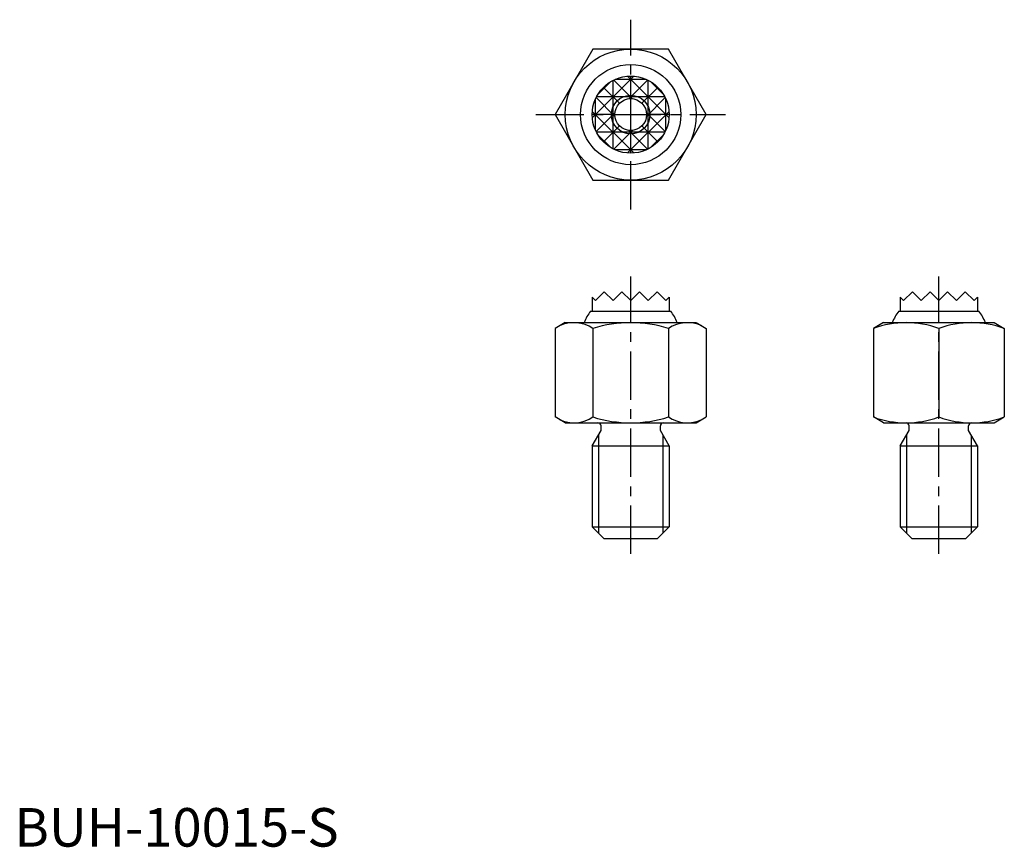
# Model space of a CAD drawing. Extents: x 1 to 129, y 0 to 107.
import ezdxf

# ---------------------------------------------------------------- set-up
doc = ezdxf.new("R2010")
doc.units = 0
doc.header["$LTSCALE"] = 5
doc.linetypes.add('CENTER', pattern=[2, 1.25, -0.25, 0.25, -0.25])
doc.layers.get('0').update_dxf_attribs({"linetype": 'CONTINUOUS'})
doc.layers.add('1', color=1, linetype='CENTER')
doc.layers.add('3', color=3, linetype='CONTINUOUS')
doc.styles.add('STANDARD1', font='txt')

msp = doc.modelspace()

# ---------------------------------------------------------------- linework, layer by layer
for p, q in [((75.092523, 103.5), (70.185045, 95)), ((84.907477, 103.5), (75.092523, 103.5)), ((89.814955, 95), (84.907477, 103.5)), ((70.185045, 95), (75.092523, 86.5)), ((84.907477, 86.5), (89.814955, 95)), ((75.092523, 86.5), (84.907477, 86.5)), ((75.428, 70.857), (76.571, 72)), ((76.571, 72), (77.714, 70.857)), ((77.714, 70.857), (78.857, 72)), ((80, 70.857), (78.857, 72)), ((78.857, 72), (80, 70.857)), ((81.143, 72), (80, 70.857)), ((82.286, 70.857), (81.143, 72)), ((83.429, 72), (82.286, 70.857)), ((84.572, 70.857), (83.429, 72)), ((115.428, 70.857), (116.571, 72)), ((116.571, 72), (117.714, 70.857)), ((117.714, 70.857), (118.857, 72)), ((118.857, 72), (120, 70.857)), ((120, 70.857), (118.857, 72)), ((121.143, 72), (120, 70.857)), ((122.286, 70.857), (121.143, 72)), ((123.429, 72), (122.286, 70.857)), ((124.572, 70.857), (123.429, 72)), ((75, 71.285), (75, 69.5)), ((75, 71.285), (75.428, 70.857)), ((85, 71.285), (84.572, 70.857)), ((85, 71.285), (85, 69.5)), ((115, 71.285), (115.428, 70.857)), ((115, 71.285), (115, 69.5)), ((125, 71.285), (124.572, 70.857)), ((125, 71.285), (125, 69.5)), ((74.8, 69.5), (85.2, 69.5)), ((114.8, 69.5), (125.2, 69.5)), ((71.5, 68), (70.185045, 67.240811)), ((71.5, 68), (88.476, 68)), ((88.5, 68), (89.814955, 67.240811)), ((112.814955, 68), (111.5, 67.240811)), ((112.814955, 68), (127.185045, 68)), ((127.185045, 68), (128.5, 67.240811)), ((70.185045, 67.240811), (70.185045, 55.759189)), ((75.092523, 67.240811), (75.092523, 55.759189)), ((84.907477, 67.240811), (84.907477, 55.759189)), ((89.814955, 67.240811), (89.814955, 55.759189)), ((111.5, 67.240811), (111.5, 55.759189)), ((120, 67.240811), (120, 55.759189)), ((128.5, 67.240811), (128.5, 55.759189)), ((71.5, 55), (70.185045, 55.759189)), ((71.5, 55), (88.5, 55)), ((88.5, 55), (89.814955, 55.759189)), ((112.814955, 55), (111.5, 55.759189)), ((112.814955, 55), (127.185045, 55)), ((127.185045, 55), (128.5, 55.759189)), ((75, 52), (76.15, 53.991858)), ((76.15, 53.991858), (76.15, 54.6)), ((83.85, 53.991858), (83.85, 54.6)), ((85, 52), (83.85, 53.991858)), ((115, 52), (116.15, 53.991858)), ((116.15, 53.991858), (116.15, 54.6)), ((123.85, 53.991858), (123.85, 54.6)), ((125, 52), (123.85, 53.991858)), ((75, 52), (75, 41.5)), ((75, 52), (85, 52)), ((85, 52), (85, 41.5)), ((115, 52), (115, 41.5)), ((115, 52), (125, 52)), ((125, 52), (125, 41.5)), ((75, 41.5), (76.5, 40)), ((75, 41.5), (85, 41.5)), ((83.5, 40), (85, 41.5)), ((115, 41.5), (116.5, 40)), ((115, 41.5), (125, 41.5)), ((123.5, 40), (125, 41.5)), ((76.5, 40), (83.5, 40)), ((116.5, 40), (123.5, 40))]:
    msp.add_line(p, q)
for radius in [8.5, 6.5, 5, 2.067]:
    msp.add_circle((80, 95), radius)
for centre, radius, start, end in [((80, 65.6), 6.5, 143.130102, 158.331815), ((80, 65.6), 6.5, 21.668185, 36.869898), ((120, 65.6), 6.5, 143.130102, 158.331815), ((120, 65.6), 6.5, 21.668185, 36.869898), ((72.638784, 63.655101), 4.344899, 55.615753, 115.615753), ((80, 51.759189), 16.240811, 72.412046, 107.587954), ((87.361216, 63.655101), 4.344899, 64.384247, 124.384247), ((115.75, 55.724493), 12.275507, 69.743842, 110.256158), ((124.25, 55.724493), 12.275507, 69.743842, 110.256158), ((72.638784, 59.344899), 4.344899, 244.384247, 304.384247), ((80, 71.240811), 16.240811, 252.412046, 287.587954), ((75.75, 54.6), 0.4, 0, 90), ((84.25, 54.6), 0.4, 90, 180), ((87.361216, 59.344899), 4.344899, 235.615753, 295.615753), ((115.75, 67.275507), 12.275507, 249.743842, 290.256158), ((115.75, 54.6), 0.4, 0, 90), ((124.25, 67.275507), 12.275507, 249.743842, 290.256158), ((124.25, 54.6), 0.4, 90, 180)]:
    msp.add_arc(centre, radius, start, end)
at = {"layer": '1'}
for p, q in [((80, 82.685045), (80, 107.314955)), ((67.685045, 95), (92.314955, 95)), ((80, 38), (80, 74)), ((120, 38), (120, 74))]:
    msp.add_line(p, q, dxfattribs=at)
at = {"layer": '3'}
for p, q in [((80.411073, 99.983073), (75.016927, 94.588927)), ((84.983073, 94.588927), (79.588927, 99.983073)), ((80, 97.067), (80, 100)), ((77.43237, 99.29037), (75.70963, 97.56763)), ((78.53841, 96.46159), (76.464466, 98.535534)), ((77.714, 90.55318), (77.714, 99.44682)), ((80.232069, 97.053931), (77.797324, 99.488676)), ((82.024059, 99.572), (77.975941, 99.572)), ((79.767931, 97.053931), (82.202676, 99.488676)), ((83.535534, 98.535534), (81.46159, 96.46159)), ((82.286, 90.55318), (82.286, 99.44682)), ((84.29037, 97.56763), (82.56763, 99.29037)), ((75.511324, 97.202676), (77.946069, 94.767931)), ((84.44682, 97.286), (75.55318, 97.286)), ((84.488676, 97.202676), (82.053931, 94.767931)), ((75.428, 92.975941), (75.428, 97.024059)), ((84.572, 92.975941), (84.572, 97.024059)), ((77.933, 95), (75, 95)), ((80.411073, 90.016927), (75.016927, 95.411073)), ((75.511324, 92.797324), (77.946069, 95.232069)), ((84.983073, 95.411073), (79.588927, 90.016927)), ((84.488676, 92.797324), (82.053931, 95.232069)), ((85, 95), (82.067, 95)), ((78.53841, 93.53841), (76.464466, 91.464466)), ((83.535534, 91.464466), (81.46159, 93.53841)), ((84.44682, 92.714), (75.55318, 92.714)), ((77.43237, 90.70963), (75.70963, 92.43237)), ((80.232069, 92.946069), (77.797324, 90.511324)), ((79.767931, 92.946069), (82.202676, 90.511324)), ((80, 90), (80, 92.933)), ((84.29037, 92.43237), (82.56763, 90.70963)), ((82.024059, 90.428), (77.975941, 90.428)), ((75.812, 53.406425), (75.812, 40.688)), ((84.188, 53.406425), (84.188, 40.688)), ((115.812, 53.406425), (115.812, 40.688)), ((124.188, 53.406425), (124.188, 40.688))]:
    msp.add_line(p, q, dxfattribs=at)
msp.add_circle((80, 95), 2.5, dxfattribs=at)

# ---------------------------------------------------------------- texts
at = {"color": 3, "style": 'STANDARD1'}
msp.add_text('BUH-10015-S', height=5, dxfattribs=at).set_placement((0, 0))

doc.saveas('drawing.dxf')
